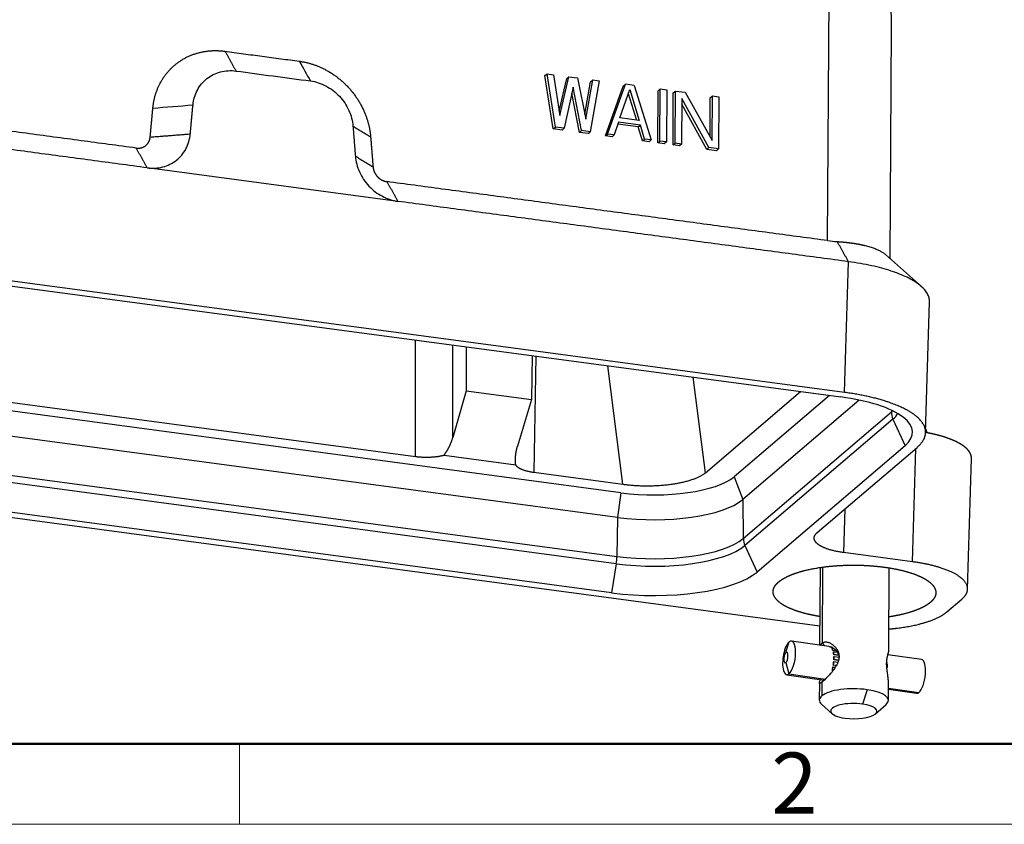
# Model space of a CAD drawing. Units: millimetres. Extents: x 1592 to 2186, y 588 to 1008.
# Drawn here: x 1672 to 1757, y 588 to 658 of the extents above; entities that cross this region are included whole.
import ezdxf

# ---------------------------------------------------------------- set-up
doc = ezdxf.new("R2010")
doc.units = ezdxf.units.MM
doc.header["$LTSCALE"] = 65.395
doc.layers.get('0').update_dxf_attribs({"linetype": 'CONTINUOUS', "lineweight": 30})
doc.layers.add('Dim', color=3, linetype='CONTINUOUS', lineweight=15)
doc.layers.add('图框', color=7, linetype='CONTINUOUS', lineweight=20)
doc.styles.add('Romans字体', font='romans.shx', dxfattribs={"width": 0.75})

# ---------------------------------------------------------------- blocks, each defined once
blk = doc.blocks.new('A4图框-NEW')
at = {"layer": '图框', "lineweight": 50}
blk.add_line((836.855, 484.035), (1126.929, 484.035), dxfattribs=at)
at = {"layer": '图框', "color": 6}
blk.add_line((882.948, 484.035), (882.948, 480.535), dxfattribs=at)
at = {"layer": '图框', "color": 1, "lineweight": 18}
blk.add_line((833.413, 480.535), (1130.412, 480.535), dxfattribs=at)
at = {"layer": '图框', "color": 6, "insert": (906.025, 483.648), "char_height": 2.652, "width": 2.55791, "attachment_point": 1, "style": 'Romans字体'}
blk.add_mtext('2', dxfattribs=at)

msp = doc.modelspace()

# ---------------------------------------------------------------- linework, layer by layer
at = {"color": 7, "linetype": 'Continuous'}
for p, q in [((1741.924, 639.032), (1742.159, 679.953)), ((1747.362, 637.457), (1747.477, 657.51)), ((1717.387, 653.359), (1717.567, 653.513)), ((1718.116, 648.732), (1717.387, 653.359)), ((1717.567, 653.513), (1718.134, 653.438)), ((1718.296, 648.886), (1717.567, 653.513)), ((1718.134, 653.438), (1718.68, 649.895)), ((1718.622, 650.271), (1719.275, 653.106)), ((1718.68, 649.895), (1719.456, 653.261)), ((1719.275, 653.106), (1719.456, 653.261)), ((1719.456, 653.261), (1720.211, 653.159)), ((1720.211, 653.159), (1720.947, 649.591)), ((1720.947, 649.591), (1721.533, 652.982)), ((1721.353, 652.828), (1721.533, 652.982)), ((1721.533, 652.982), (1722.1, 652.907)), ((1719.829, 652.343), (1719.052, 648.785)), ((1720.563, 648.582), (1719.829, 652.343)), ((1720.863, 649.997), (1721.353, 652.828)), ((1722.1, 652.907), (1721.318, 648.481)), ((1722.649, 648.125), (1724.186, 652.449)), ((1722.829, 648.279), (1724.367, 652.603)), ((1723.877, 649.681), (1724.742, 652.167)), ((1724.186, 652.449), (1724.367, 652.603)), ((1725.122, 652.502), (1724.367, 652.603)), ((1724.742, 652.167), (1725.577, 649.453)), ((1725.122, 652.502), (1726.607, 647.773)), ((1727.208, 652.044), (1727.389, 652.199)), ((1727.363, 647.672), (1727.389, 652.199)), ((1727.389, 652.199), (1727.955, 652.123)), ((1727.955, 652.123), (1727.929, 647.596)), ((1720.383, 648.428), (1719.717, 651.834)), ((1724.621, 651.82), (1725.339, 649.485)), ((1727.182, 647.518), (1727.208, 652.044)), ((1728.504, 647.341), (1728.53, 651.867)), ((1728.53, 651.867), (1728.711, 652.022)), ((1728.685, 647.495), (1728.711, 652.022)), ((1728.711, 652.022), (1729.561, 651.908)), ((1729.274, 651.368), (1729.251, 647.419)), ((1731.612, 647.103), (1729.274, 651.368)), ((1729.561, 651.908), (1731.899, 647.739)), ((1731.722, 648.056), (1731.741, 651.437)), ((1731.741, 651.437), (1731.922, 651.592)), ((1731.899, 647.739), (1731.922, 651.592)), ((1731.922, 651.592), (1732.488, 651.516)), ((1732.488, 651.516), (1732.462, 646.989)), ((1731.432, 646.949), (1729.271, 650.889)), ((1725.577, 649.453), (1723.877, 649.681)), ((1718.116, 648.732), (1718.296, 648.886)), ((1718.872, 648.63), (1718.116, 648.732)), ((1719.052, 648.785), (1718.296, 648.886)), ((1719.052, 648.785), (1718.872, 648.63)), ((1723.781, 649.308), (1723.396, 648.203)), ((1725.489, 648.901), (1723.721, 649.138)), ((1725.669, 649.055), (1723.781, 649.308)), ((1725.489, 648.901), (1725.669, 649.055)), ((1725.86, 647.695), (1725.489, 648.901)), ((1726.04, 647.849), (1725.669, 649.055)), ((1720.383, 648.428), (1720.563, 648.582)), ((1721.138, 648.327), (1720.383, 648.428)), ((1721.318, 648.481), (1720.563, 648.582)), ((1721.138, 648.327), (1721.318, 648.481)), ((1722.649, 648.125), (1722.829, 648.279)), ((1723.216, 648.049), (1722.649, 648.125)), ((1723.396, 648.203), (1722.829, 648.279)), ((1723.216, 648.049), (1723.396, 648.203)), ((1725.86, 647.695), (1726.04, 647.849)), ((1726.607, 647.773), (1726.04, 647.849)), ((1726.427, 647.619), (1725.86, 647.695)), ((1726.427, 647.619), (1726.607, 647.773)), ((1727.182, 647.518), (1727.363, 647.672)), ((1727.749, 647.442), (1727.182, 647.518)), ((1727.929, 647.596), (1727.363, 647.672)), ((1727.929, 647.596), (1727.749, 647.442)), ((1728.504, 647.341), (1728.685, 647.495)), ((1729.071, 647.265), (1728.504, 647.341)), ((1729.251, 647.419), (1728.685, 647.495)), ((1729.251, 647.419), (1729.071, 647.265)), ((1731.432, 646.949), (1731.612, 647.103)), ((1732.462, 646.989), (1731.612, 647.103)), ((1732.282, 646.835), (1732.462, 646.989)), ((1732.282, 646.835), (1731.432, 646.949)), ((1704.627, 642.441), (1682.87, 645.354)), ((1743.4, 625.85), (1623.859, 641.854)), ((1643.274, 638.82), (1743.06, 625.46)), ((1750.065, 635.044), (1746.961, 637.815)), ((1743.4, 625.85), (1743.736, 637.205)), ((1750.427, 622.338), (1750.764, 633.731)), ((1723.987, 617.139), (1627.717, 630.028)), ((1706.158, 620.293), (1706.163, 630.4)), ((1709.392, 621.946), (1709.396, 629.968)), ((1710.542, 629.814), (1710.553, 626.003)), ((1716.276, 629.046), (1716.221, 625.244)), ((1723.687, 615.007), (1624.147, 628.333)), ((1643.582, 628.671), (1706.158, 620.293)), ((1716.595, 629.003), (1716.416, 618.92)), ((1724.159, 617.883), (1722.849, 628.166)), ((1731.315, 618.885), (1730.259, 627.174)), ((1710.553, 626.003), (1709.392, 621.946)), ((1710.553, 626.003), (1716.221, 625.244)), ((1731.315, 618.885), (1739.559, 625.929)), ((1742.077, 625.592), (1733.818, 618.534)), ((1623.854, 624.977), (1723.639, 611.618)), ((1716.221, 625.244), (1715.008, 621.194)), ((1744.663, 625.187), (1734.553, 616.548)), ((1723.58, 610.975), (1623.795, 624.335)), ((1734.607, 613.174), (1747.457, 624.154)), ((1747.454, 624.309), (1747.457, 624.154)), ((1747.597, 623.54), (1734.748, 612.56)), ((1747.597, 623.54), (1748.645, 621.227)), ((1623.032, 621.424), (1741.237, 605.598)), ((1723.157, 608.454), (1623.372, 621.814)), ((1748.645, 621.227), (1735.795, 610.248)), ((1741.023, 613.682), (1749.687, 621.085)), ((1749.28, 611.15), (1749.571, 620.986)), ((1708.628, 620.408), (1714.848, 619.576)), ((1754.071, 608.775), (1754.408, 620.129)), ((1716.416, 618.92), (1724.159, 617.883)), ((1733.818, 618.534), (1734.553, 616.548)), ((1723.987, 617.139), (1723.687, 615.007)), ((1734.553, 616.548), (1734.607, 613.174)), ((1743.421, 615.732), (1743.31, 611.95)), ((1723.687, 615.007), (1723.639, 611.618)), ((1734.748, 612.56), (1735.795, 610.248)), ((1749.28, 611.15), (1743.31, 611.95)), ((1723.58, 610.975), (1723.157, 608.454)), ((1741.268, 610.649), (1741.229, 603.918)), ((1741.493, 610.683), (1741.455, 604.094)), ((1747.226, 603.376), (1747.268, 610.608)), ((1752.273, 606.796), (1753.566, 607.901)), ((1742.032, 603.803), (1738.787, 604.265)), ((1738.305, 603.293), (1738.587, 604.196)), ((1741.455, 604.094), (1741.658, 603.857)), ((1742.288, 603.668), (1742.3, 603.715)), ((1742.382, 603.655), (1742.288, 603.668)), ((1742.355, 603.708), (1742.3, 603.715)), ((1742.332, 603.595), (1742.347, 603.635)), ((1742.347, 603.635), (1742.477, 603.617)), ((1742.398, 603.42), (1742.413, 603.46)), ((1742.684, 603.379), (1742.398, 603.42)), ((1742.668, 603.424), (1742.413, 603.46)), ((1742.425, 603.306), (1742.443, 603.335)), ((1742.443, 603.335), (1742.765, 603.289)), ((1742.459, 603.065), (1742.477, 603.094)), ((1742.888, 603.004), (1742.459, 603.065)), ((1742.466, 602.638), (1742.485, 602.653)), ((1742.864, 602.581), (1742.466, 602.638)), ((1742.468, 602.921), (1742.487, 602.936)), ((1742.883, 603.036), (1742.477, 603.094)), ((1742.867, 602.599), (1742.485, 602.653)), ((1742.487, 602.936), (1742.92, 602.875)), ((1750.065, 602.659), (1747.153, 603.074)), ((1738.3, 602.397), (1738.571, 601.414)), ((1742.321, 601.739), (1742.336, 601.724)), ((1742.404, 601.714), (1742.336, 601.724)), ((1742.39, 602.022), (1742.405, 602.007)), ((1742.39, 602.022), (1742.596, 601.993)), ((1742.405, 602.007), (1742.588, 601.98)), ((1742.419, 602.181), (1742.437, 602.181)), ((1742.687, 602.143), (1742.419, 602.181)), ((1742.689, 602.145), (1742.437, 602.181)), ((1742.455, 602.479), (1742.474, 602.479)), ((1742.474, 602.479), (1742.813, 602.43)), ((1747.049, 602.287), (1747.109, 602.278)), ((1747.099, 602.436), (1747.056, 602.442)), ((1747.107, 601.995), (1747.063, 602.002)), ((1747.081, 602.407), (1747.099, 602.436)), ((1747.088, 601.98), (1747.107, 601.995)), ((1738.371, 601.345), (1741.61, 600.884)), ((1738.571, 601.414), (1741.737, 600.963)), ((1742.276, 601.595), (1742.287, 601.566)), ((1741.21, 600.628), (1741.201, 599.143)), ((1741.435, 600.7), (1741.428, 599.521)), ((1745.346, 600.043), (1744.959, 598.794)), ((1747.201, 599.109), (1747.21, 600.594)), ((1747.207, 600.086), (1749.649, 599.739)), ((1747.208, 600.184), (1749.849, 599.808)), ((1741.392, 598.79), (1742.323, 597.959)), ((1746.066, 597.937), (1747.006, 598.758))]:
    msp.add_line(p, q, dxfattribs=at)
for centre, major_axis, ratio, start_param, end_param in [((1739.533, 622.447), (-9.77, 0.056), 0.33268, 2.774226, 4.345023), ((1739.549, 625.212), (8.479, -0.049), 0.33268, 5.915819, 5.95423), ((1748.855, 623.998), (-0.974, 1.14), 0.880117, 0.816584, 1.252916), ((1739.546, 624.618), (-8.634, 0.05), 0.33268, 2.774226, 2.948143), ((1744.335, 622.371), (-6.2, 0.036), 0.33268, 3.153968, 3.320964), ((1726.73, 619.483), (-7.6, 0.044), 0.33268, 1.20343, 2.774226), ((1726.719, 617.597), (-8.4, 0.048), 0.33268, 1.20343, 2.774226), ((1726.7, 614.233), (8.479, -0.049), 0.33268, 4.345023, 5.915819), ((1736.006, 613.018), (-0.974, 1.14), 0.880117, 0.816584, 1.252916), ((1726.696, 613.638), (-8.634, 0.05), 0.33268, 1.20343, 2.774226), ((1723.098, 611.187), (0.199, 1.487), 0.338701, 4.615233, 5.051565), ((1726.684, 611.468), (-9.77, 0.056), 0.33268, 1.20343, 2.774226), ((1738.579, 602.805), (0.208, 1.46), 0.358099, 3.505908, 6.6475), ((1738.579, 602.805), (0.208, 1.46), 0.358099, 0.364315, 3.505908), ((1741.907, 602.331), (-0.208, -1.46), 0.358099, 2.775718, 2.940681), ((1741.907, 602.331), (-0.215, -1.51), 0.358099, 2.779069, 2.868923), ((1741.907, 602.331), (-0.208, -1.46), 0.358099, 2.461559, 2.665301), ((1741.907, 602.331), (-0.215, -1.51), 0.358099, 2.46491, 2.66195), ((1738.302, 602.845), (0.067, 0.47), 0.358099, 0.364315, 3.505908), ((1738.302, 602.845), (0.067, 0.47), 0.358099, 3.505908, 6.6475), ((1741.907, 602.331), (-0.208, -1.46), 0.358099, 2.1474, 2.351142), ((1741.907, 602.331), (-0.215, -1.51), 0.358099, 2.150751, 2.347791), ((1741.907, 602.331), (-0.208, -1.46), 0.358099, 1.83324, 2.036983), ((1741.907, 602.331), (-0.215, -1.51), 0.358099, 1.836592, 2.033631), ((1749.857, 601.199), (-0.208, -1.46), 0.358099, 0.364315, 3.141581), ((1741.907, 602.331), (-0.208, -1.46), 0.358099, 1.204922, 1.408664), ((1741.907, 602.331), (-0.215, -1.51), 0.358099, 1.208273, 1.405313), ((1741.907, 602.331), (-0.208, -1.46), 0.358099, 1.519081, 1.722823), ((1741.907, 602.331), (-0.215, -1.51), 0.358099, 1.522432, 1.719472), ((1746.529, 601.673), (-0.215, -1.51), 0.358099, 1.836592, 2.033631), ((1744.201, 599.126), (-3, 0.017), 0.33268, 4.322886, 5.893683), ((1744.201, 599.126), (-3, 0.017), 0.33268, 2.781076, 4.322886), ((1744.201, 599.126), (-3, 0.017), 0.33268, 5.893683, 6.643738), ((1749.857, 601.199), (-0.208, -1.46), 0.358099, 6.283174, 6.6475), ((1744.196, 598.183), (-2, 0.012), 0.33268, 4.322886, 7.464479), ((1744.196, 598.183), (-2, 0.012), 0.33268, 1.181294, 4.322886)]:
    msp.add_ellipse(centre, major_axis=major_axis, ratio=ratio, start_param=start_param, end_param=end_param, dxfattribs=at)
for points, degree, knots in [([(1747.477, 657.51), (1747.478, 657.579), (1747.478, 657.836), (1747.469, 658.303), (1747.443, 658.928), (1747.412, 659.426), (1747.391, 659.715), (1747.386, 659.778)], 3, [0, 0, 0, 0, 0.09379, 0.34906, 0.623789, 0.918501, 1, 1, 1, 1]), ([(1683.359, 650.539), (1683.464, 651.663), (1683.956, 652.629), (1684.484, 653.667), (1686.285, 655.088), (1687.426, 655.366), (1688.486, 655.624), (1689.616, 655.473)], 2, [0, 0, 0, 0.25, 0.25, 0.5, 0.75, 0.75, 1, 1, 1]), ([(1686.84, 650.814), (1686.862, 651.043), (1686.904, 651.268), (1687.031, 651.7), (1687.115, 651.908), (1687.322, 652.299), (1687.444, 652.482), (1687.723, 652.818), (1687.879, 652.971), (1688.221, 653.241), (1688.406, 653.357), (1688.799, 653.551), (1689.007, 653.628), (1689.438, 653.74), (1689.661, 653.774), (1690.115, 653.799), (1690.345, 653.79), (1690.576, 653.759)], 3, [0, 0, 0, 0, 0.125, 0.125, 0.25, 0.25, 0.375, 0.375, 0.5, 0.5, 0.625, 0.625, 0.75, 0.75, 0.875, 0.875, 1, 1, 1, 1]), ([(1696.069, 654.609), (1697.199, 654.458), (1698.254, 653.916), (1699.389, 653.334), (1700.281, 652.384), (1701.171, 651.435), (1701.688, 650.255), (1702.168, 649.16), (1702.26, 648.008)], 2, [0, 0, 0, 0.25, 0.25, 0.5, 0.5, 0.75, 0.75, 1, 1, 1]), ([(1697.029, 652.895), (1697.26, 652.865), (1697.49, 652.812), (1697.943, 652.665), (1698.165, 652.571), (1698.594, 652.345), (1698.801, 652.212), (1699.191, 651.914), (1699.374, 651.747), (1699.713, 651.387), (1699.867, 651.192), (1700.142, 650.782), (1700.262, 650.567), (1700.463, 650.121), (1700.545, 649.891), (1700.666, 649.426), (1700.707, 649.19), (1700.725, 648.955)], 3, [0, 0, 0, 0, 0.125, 0.125, 0.25, 0.25, 0.375, 0.375, 0.5, 0.5, 0.625, 0.625, 0.75, 0.75, 0.875, 0.875, 1, 1, 1, 1]), ([(1681.91, 647.067), (1682.129, 647.038), (1682.335, 647.088), (1682.555, 647.141), (1682.905, 647.417), (1683.008, 647.619), (1683.103, 647.805), (1683.124, 648.024)], 2, [0, 0, 0, 0.25, 0.25, 0.5, 0.75, 0.75, 1, 1, 1]), ([(1682.869, 645.354), (1683.1, 645.323), (1683.331, 645.313), (1683.785, 645.339), (1684.008, 645.373), (1684.438, 645.485), (1684.646, 645.562), (1685.039, 645.756), (1685.224, 645.872), (1685.566, 646.142), (1685.723, 646.295), (1686.002, 646.631), (1686.124, 646.814), (1686.331, 647.205), (1686.415, 647.413), (1686.541, 647.845), (1686.584, 648.07), (1686.606, 648.299)], 3, [0, 0, 0, 0, 0.125, 0.125, 0.25, 0.25, 0.375, 0.375, 0.5, 0.5, 0.625, 0.625, 0.75, 0.75, 0.875, 0.875, 1, 1, 1, 1]), ([(1700.931, 646.382), (1700.949, 646.147), (1700.99, 645.911), (1701.111, 645.445), (1701.193, 645.215), (1701.394, 644.77), (1701.514, 644.554), (1701.789, 644.144), (1701.943, 643.949), (1702.282, 643.589), (1702.465, 643.423), (1702.856, 643.124), (1703.062, 642.991), (1703.491, 642.765), (1703.713, 642.671), (1704.166, 642.524), (1704.396, 642.471), (1704.627, 642.441)], 3, [0, 0, 0, 0, 0.125, 0.125, 0.25, 0.25, 0.375, 0.375, 0.5, 0.5, 0.625, 0.625, 0.75, 0.75, 0.875, 0.875, 1, 1, 1, 1]), ([(1702.466, 645.435), (1702.484, 645.212), (1702.577, 644.999), (1702.677, 644.771), (1702.85, 644.586), (1703.022, 644.402), (1703.243, 644.289), (1703.447, 644.184), (1703.667, 644.154)], 2, [0, 0, 0, 0.25, 0.25, 0.5, 0.5, 0.75, 0.75, 1, 1, 1]), ([(1742.758, 638.95), (1742.772, 638.949), (1742.8, 638.947), (1742.842, 638.944), (1742.884, 638.941), (1742.925, 638.938), (1742.966, 638.935), (1743.007, 638.932), (1743.047, 638.929), (1743.087, 638.926), (1743.127, 638.923), (1743.167, 638.919), (1743.206, 638.916), (1743.245, 638.913), (1743.284, 638.909), (1743.323, 638.905), (1743.361, 638.902), (1743.399, 638.898), (1743.437, 638.894), (1743.474, 638.891), (1743.511, 638.887), (1743.548, 638.883), (1743.585, 638.879), (1743.621, 638.875), (1743.658, 638.871), (1743.693, 638.866), (1743.729, 638.862), (1743.764, 638.858), (1743.799, 638.854), (1743.834, 638.849), (1743.869, 638.845), (1743.903, 638.84), (1743.937, 638.836), (1743.971, 638.831), (1744.004, 638.827), (1744.038, 638.822), (1744.07, 638.818), (1744.103, 638.813), (1744.136, 638.808), (1744.168, 638.803), (1744.2, 638.799), (1744.231, 638.794), (1744.263, 638.789), (1744.294, 638.784), (1744.325, 638.779), (1744.356, 638.774), (1744.386, 638.769), (1744.416, 638.764), (1744.446, 638.759), (1744.476, 638.753), (1744.505, 638.748), (1744.534, 638.743), (1744.563, 638.738), (1744.592, 638.733), (1744.62, 638.727), (1744.649, 638.722), (1744.677, 638.717), (1744.704, 638.711), (1744.732, 638.706), (1744.759, 638.7), (1744.786, 638.695), (1744.813, 638.69), (1744.839, 638.684), (1744.866, 638.679), (1744.892, 638.673), (1744.917, 638.667), (1744.943, 638.662), (1744.968, 638.656), (1744.994, 638.651), (1745.018, 638.645), (1745.043, 638.639), (1745.068, 638.634), (1745.092, 638.628), (1745.116, 638.622), (1745.14, 638.617), (1745.163, 638.611), (1745.323, 638.572), (1745.601, 638.495), (1745.965, 638.372), (1746.282, 638.241), (1746.553, 638.104), (1746.783, 637.961), (1746.91, 637.861), (1746.968, 637.809)], 3, [0, 0, 0, 0, 0.007083, 0.01414, 0.021172, 0.028178, 0.035159, 0.042115, 0.049045, 0.055949, 0.062828, 0.069682, 0.07651, 0.083312, 0.090089, 0.096841, 0.103567, 0.110268, 0.116943, 0.123593, 0.130217, 0.136816, 0.143389, 0.149937, 0.156459, 0.162956, 0.169427, 0.175873, 0.182293, 0.188688, 0.195058, 0.201402, 0.20772, 0.214013, 0.220281, 0.226523, 0.232739, 0.23893, 0.245096, 0.251236, 0.257351, 0.26344, 0.269504, 0.275542, 0.281555, 0.287542, 0.293504, 0.29944, 0.305351, 0.311237, 0.317097, 0.322931, 0.32874, 0.334524, 0.340282, 0.346014, 0.351722, 0.357403, 0.363059, 0.36869, 0.374296, 0.379875, 0.38543, 0.390959, 0.396462, 0.40194, 0.407392, 0.412819, 0.418221, 0.423597, 0.428948, 0.434273, 0.439573, 0.444847, 0.450096, 0.455319, 0.460517, 0.556632, 0.650108, 0.740947, 0.829153, 0.91473, 1, 1, 1, 1]), ([(1750.764, 633.721), (1750.765, 633.774), (1750.763, 633.828), (1750.746, 634.001), (1750.716, 634.12), (1750.623, 634.355), (1750.559, 634.47), (1750.401, 634.698), (1750.306, 634.81), (1750.088, 635.029), (1749.963, 635.136), (1749.688, 635.345), (1749.535, 635.447), (1749.199, 635.65), (1749.015, 635.749), (1748.617, 635.942), (1748.403, 636.037), (1747.945, 636.22), (1747.702, 636.308), (1747.186, 636.478), (1746.915, 636.559), (1746.344, 636.714), (1746.046, 636.787), (1745.425, 636.924), (1745.102, 636.987), (1744.435, 637.104), (1744.09, 637.157), (1743.736, 637.205)], 3, [0, 0, 0, 0, 0.035835, 0.035835, 0.116182, 0.116182, 0.196529, 0.196529, 0.276876, 0.276876, 0.357223, 0.357223, 0.43757, 0.43757, 0.517917, 0.517917, 0.598265, 0.598265, 0.678612, 0.678612, 0.758959, 0.758959, 0.839306, 0.839306, 0.919653, 0.919653, 1, 1, 1, 1]), ([(1749.687, 621.085), (1750.539, 621.813), (1750.412, 622.602), (1750.304, 623.268), (1748.676, 624.502), (1747.268, 624.985), (1745.603, 625.555), (1743.4, 625.85)], 2, [0, 0, 0, 0.25, 0.25, 0.5, 0.75, 0.75, 1, 1, 1]), ([(1754.408, 620.129), (1754.408, 620.13), (1754.408, 620.135), (1754.408, 620.145), (1754.408, 620.158), (1754.408, 620.172), (1754.407, 620.185), (1754.407, 620.199), (1754.406, 620.212), (1754.405, 620.226), (1754.404, 620.239), (1754.402, 620.252), (1754.4, 620.266), (1754.398, 620.279), (1754.396, 620.293), (1754.394, 620.306), (1754.391, 620.319), (1754.389, 620.333), (1754.386, 620.346), (1754.382, 620.359), (1754.379, 620.373), (1754.375, 620.386), (1754.372, 620.399), (1754.368, 620.412), (1754.363, 620.426), (1754.359, 620.439), (1754.354, 620.452), (1754.349, 620.465), (1754.344, 620.478), (1754.339, 620.491), (1754.334, 620.505), (1754.328, 620.518), (1754.322, 620.531), (1754.316, 620.544), (1754.31, 620.557), (1754.303, 620.57), (1754.296, 620.583), (1754.29, 620.596), (1754.282, 620.609), (1754.275, 620.622), (1754.268, 620.635), (1754.26, 620.648), (1754.252, 620.661), (1754.244, 620.673), (1754.236, 620.686), (1754.227, 620.699), (1754.219, 620.712), (1754.21, 620.725), (1754.201, 620.737), (1754.191, 620.75), (1754.182, 620.763), (1754.172, 620.775), (1754.163, 620.788), (1754.153, 620.801), (1754.142, 620.813), (1754.132, 620.826), (1754.121, 620.838), (1754.111, 620.851), (1754.1, 620.863), (1754.089, 620.876), (1754.077, 620.888), (1754.066, 620.901), (1754.054, 620.913), (1754.042, 620.925), (1754.03, 620.938), (1754.018, 620.95), (1754.006, 620.962), (1753.993, 620.974), (1753.98, 620.987), (1753.967, 620.999), (1753.954, 621.011), (1753.941, 621.023), (1753.927, 621.035), (1753.914, 621.047), (1753.9, 621.059), (1753.886, 621.071), (1753.872, 621.083), (1753.858, 621.095), (1753.843, 621.107), (1753.828, 621.119), (1753.814, 621.13), (1753.799, 621.142), (1753.783, 621.154), (1753.763, 621.169), (1753.738, 621.188), (1753.707, 621.211), (1753.675, 621.234), (1753.642, 621.256), (1753.609, 621.278), (1753.575, 621.301), (1753.541, 621.323), (1753.505, 621.345), (1753.469, 621.367), (1753.432, 621.389), (1753.395, 621.411), (1753.356, 621.433), (1753.317, 621.455), (1753.278, 621.477), (1753.237, 621.498), (1753.196, 621.52), (1753.154, 621.541), (1753.112, 621.562), (1753.069, 621.584), (1753.025, 621.605), (1752.98, 621.626), (1752.935, 621.646), (1752.889, 621.667), (1752.842, 621.688), (1752.795, 621.708), (1752.747, 621.728), (1752.698, 621.748), (1752.648, 621.768), (1752.598, 621.788), (1752.547, 621.808), (1752.496, 621.828), (1752.443, 621.847), (1752.39, 621.867), (1752.337, 621.886), (1752.283, 621.905), (1752.228, 621.924), (1752.172, 621.942), (1752.116, 621.961), (1752.059, 621.979), (1752.002, 621.997), (1751.943, 622.015), (1751.885, 622.033), (1751.825, 622.051), (1751.765, 622.068), (1751.704, 622.086), (1751.643, 622.103), (1751.581, 622.12), (1751.518, 622.136), (1751.455, 622.153), (1751.391, 622.169), (1751.327, 622.185), (1751.262, 622.201), (1751.196, 622.217), (1751.13, 622.233), (1751.063, 622.248), (1750.996, 622.263), (1750.928, 622.278), (1750.86, 622.292), (1750.791, 622.307), (1750.721, 622.321), (1750.651, 622.335), (1750.58, 622.349), (1750.509, 622.362), (1750.46, 622.371), (1750.435, 622.376), (1750.434, 622.376)], 3, [0, 0, 0, 0, 0.000742, 0.005699, 0.010653, 0.015603, 0.020549, 0.025491, 0.03043, 0.035365, 0.040296, 0.045224, 0.050148, 0.055068, 0.059985, 0.064898, 0.069807, 0.074712, 0.079614, 0.084512, 0.089406, 0.094297, 0.099184, 0.104067, 0.108947, 0.113823, 0.118695, 0.123563, 0.128428, 0.133289, 0.138146, 0.143, 0.14785, 0.152696, 0.157538, 0.162377, 0.167212, 0.172044, 0.176871, 0.181695, 0.186516, 0.191332, 0.196145, 0.200955, 0.20576, 0.210562, 0.21536, 0.220154, 0.224945, 0.229732, 0.234515, 0.239295, 0.244071, 0.248843, 0.253612, 0.258376, 0.263138, 0.267895, 0.272649, 0.277399, 0.282145, 0.286888, 0.291627, 0.296362, 0.301093, 0.305821, 0.310545, 0.315266, 0.319982, 0.324695, 0.329405, 0.33411, 0.338812, 0.343511, 0.348205, 0.352896, 0.357583, 0.362267, 0.366946, 0.371622, 0.376295, 0.380963, 0.385628, 0.39029, 0.399367, 0.408458, 0.417563, 0.426682, 0.435815, 0.444962, 0.454123, 0.463298, 0.472487, 0.481691, 0.490908, 0.500139, 0.509384, 0.518644, 0.527917, 0.537204, 0.546506, 0.555821, 0.56515, 0.574494, 0.583851, 0.593223, 0.602608, 0.612008, 0.621422, 0.630849, 0.640291, 0.649747, 0.659216, 0.6687, 0.678198, 0.68771, 0.697236, 0.706776, 0.71633, 0.725898, 0.73548, 0.745076, 0.754686, 0.76431, 0.773948, 0.7836, 0.793267, 0.802947, 0.812641, 0.82235, 0.832072, 0.841809, 0.851559, 0.861324, 0.871102, 0.880895, 0.890702, 0.900523, 0.910357, 0.920206, 0.930069, 0.939946, 0.949837, 0.959742, 0.969661, 0.979594, 0.989542, 0.999503, 1, 1, 1, 1]), ([(1743.31, 611.95), (1742.496, 612.059), (1741.903, 612.264), (1741.386, 612.443), (1740.805, 612.884), (1740.76, 613.131), (1740.708, 613.413), (1741.023, 613.682)], 2, [0, 0, 0, 0.25, 0.25, 0.5, 0.75, 0.75, 1, 1, 1]), ([(1753.566, 607.901), (1754.157, 608.406), (1754.061, 608.936), (1753.977, 609.398), (1752.888, 610.223), (1751.917, 610.56), (1750.807, 610.946), (1749.28, 611.15)], 2, [0, 0, 0, 0.25, 0.25, 0.5, 0.75, 0.75, 1, 1, 1]), ([(1737.666, 609.391), (1737.9, 609.591), (1738.24, 609.773), (1738.6, 609.965), (1739.068, 610.131), (1739.553, 610.303), (1740.136, 610.439), (1740.729, 610.578), (1742.068, 610.768), (1742.784, 610.815), (1743.484, 610.861), (1744.201, 610.859), (1744.887, 610.858), (1745.564, 610.812), (1746.2, 610.769), (1746.806, 610.688)], 2, [0, 0, 0, 0.125, 0.125, 0.25, 0.25, 0.375, 0.375, 0.5, 0.625, 0.625, 0.75, 0.75, 0.875, 0.875, 1, 1, 1]), ([(1746.806, 610.688), (1747.409, 610.607), (1747.962, 610.491), (1748.546, 610.368), (1749.052, 610.21), (1749.577, 610.046), (1749.996, 609.85), (1750.422, 609.65), (1751.013, 609.202), (1751.166, 608.963), (1751.315, 608.729), (1751.321, 608.491), (1751.326, 608.262), (1751.199, 608.038), (1751.079, 607.827), (1750.844, 607.626)], 2, [0, 0, 0, 0.125, 0.125, 0.25, 0.25, 0.375, 0.375, 0.5, 0.625, 0.625, 0.75, 0.75, 0.875, 0.875, 1, 1, 1]), ([(1741.23, 606.4), (1740.88, 606.457), (1740.549, 606.526), (1739.964, 606.649), (1739.459, 606.807), (1738.934, 606.971), (1738.515, 607.167), (1738.089, 607.367), (1737.498, 607.815), (1737.345, 608.055), (1737.196, 608.288), (1737.19, 608.527), (1737.185, 608.755), (1737.312, 608.98), (1737.432, 609.191), (1737.666, 609.391)], 2, [0, 0, 0, 0.078872, 0.078872, 0.210461, 0.210461, 0.342051, 0.342051, 0.473641, 0.605231, 0.605231, 0.73682, 0.73682, 0.86841, 0.86841, 1, 1, 1]), ([(1747.241, 605.315), (1747.79, 605.361), (1749.542, 605.61), (1750.54, 605.927), (1751.682, 606.291), (1752.273, 606.796)], 2, [0, 0, 0, 0.174385, 0.587193, 0.587193, 1, 1, 1]), ([(1750.844, 607.626), (1750.61, 607.427), (1750.27, 607.245), (1749.91, 607.052), (1749.443, 606.886), (1748.958, 606.714), (1748.375, 606.578), (1747.843, 606.453), (1747.249, 606.364)], 2, [0, 0, 0, 0.256616, 0.256616, 0.513232, 0.513232, 0.769848, 0.769848, 1, 1, 1]), ([(1741.314, 603.909), (1741.316, 603.914), (1741.322, 603.925), (1741.331, 603.943), (1741.343, 603.963), (1741.354, 603.983), (1741.367, 604.001), (1741.38, 604.019), (1741.394, 604.035), (1741.408, 604.051), (1741.423, 604.067), (1741.438, 604.081), (1741.449, 604.09), (1741.455, 604.094)], 3, [0, 0, 0, 0, 0.057644, 0.152009, 0.246255, 0.340414, 0.434522, 0.528613, 0.62272, 0.716878, 0.811122, 0.905484, 1, 1, 1, 1]), ([(1741.455, 604.094), (1741.458, 604.097), (1741.463, 604.101), (1741.472, 604.107), (1741.481, 604.114), (1741.49, 604.12), (1741.499, 604.125), (1741.508, 604.131), (1741.517, 604.136), (1741.527, 604.141), (1741.536, 604.146), (1741.546, 604.15), (1741.556, 604.155), (1741.566, 604.159), (1741.576, 604.163), (1741.586, 604.166), (1741.597, 604.169), (1741.607, 604.173), (1741.618, 604.176), (1741.629, 604.178), (1741.639, 604.181), (1741.65, 604.183), (1741.662, 604.185), (1741.673, 604.186), (1741.684, 604.188), (1741.696, 604.189), (1741.707, 604.19), (1741.719, 604.191), (1741.731, 604.191), (1741.743, 604.192), (1741.755, 604.192), (1741.767, 604.192), (1741.779, 604.191), (1741.792, 604.191), (1741.804, 604.19), (1741.817, 604.188), (1741.862, 604.184), (1741.941, 604.169), (1742.056, 604.13), (1742.174, 604.075), (1742.294, 604.002), (1742.413, 603.914), (1742.526, 603.811), (1742.629, 603.696), (1742.697, 603.601), (1742.736, 603.537), (1742.754, 603.508), (1742.77, 603.478), (1742.786, 603.448), (1742.8, 603.418), (1742.814, 603.388), (1742.827, 603.357), (1742.839, 603.326), (1742.851, 603.295), (1742.861, 603.264), (1742.87, 603.233), (1742.879, 603.201), (1742.887, 603.169), (1742.893, 603.137), (1742.899, 603.105), (1742.904, 603.073), (1742.908, 603.04), (1742.911, 603.007), (1742.913, 602.974), (1742.914, 602.941), (1742.914, 602.919), (1742.914, 602.908)], 3, [0, 0, 0, 0, 0.007125, 0.014244, 0.021357, 0.028465, 0.035568, 0.042667, 0.049763, 0.056856, 0.063947, 0.071037, 0.078127, 0.085217, 0.092307, 0.099399, 0.106493, 0.113591, 0.120691, 0.127796, 0.134906, 0.142022, 0.149143, 0.156272, 0.163408, 0.170553, 0.177706, 0.18487, 0.192043, 0.199227, 0.206423, 0.213632, 0.220853, 0.228087, 0.235336, 0.2426, 0.249879, 0.31207, 0.374142, 0.436485, 0.499483, 0.564717, 0.627726, 0.688994, 0.749043, 0.762073, 0.774946, 0.787669, 0.800248, 0.812691, 0.825006, 0.8372, 0.84928, 0.861256, 0.873135, 0.884926, 0.896638, 0.90828, 0.91986, 0.931389, 0.942875, 0.954328, 0.965757, 0.977172, 0.988584, 1, 1, 1, 1]), ([(1742.025, 603.804), (1742.027, 603.804), (1742.033, 603.803), (1742.044, 603.801), (1742.056, 603.799), (1742.068, 603.797), (1742.08, 603.794), (1742.093, 603.791), (1742.106, 603.787), (1742.119, 603.783), (1742.132, 603.779), (1742.145, 603.775), (1742.159, 603.77), (1742.173, 603.765), (1742.187, 603.759), (1742.201, 603.753), (1742.21, 603.749), (1742.215, 603.747)], 3, [0, 0, 0, 0, 0.03881, 0.102941, 0.167703, 0.233112, 0.299184, 0.365936, 0.433387, 0.501555, 0.570458, 0.640116, 0.710549, 0.781776, 0.853788, 0.926544, 1, 1, 1, 1]), ([(1742.477, 603.617), (1742.512, 603.588), (1742.545, 603.557), (1742.609, 603.492), (1742.64, 603.459), (1742.668, 603.424)], 3, [0, 0, 0, 0, 0.5, 0.5, 1, 1, 1, 1]), ([(1747.048, 602.319), (1747.048, 602.324), (1747.048, 602.335), (1747.048, 602.351), (1747.048, 602.368), (1747.049, 602.384), (1747.049, 602.4), (1747.05, 602.416), (1747.05, 602.431), (1747.051, 602.447), (1747.052, 602.463), (1747.053, 602.479), (1747.054, 602.494), (1747.055, 602.51), (1747.056, 602.525), (1747.057, 602.54), (1747.059, 602.556), (1747.06, 602.571), (1747.061, 602.586), (1747.063, 602.601), (1747.064, 602.616), (1747.066, 602.631), (1747.068, 602.646), (1747.072, 602.681), (1747.08, 602.736), (1747.092, 602.807), (1747.105, 602.875), (1747.12, 602.945), (1747.137, 603.015), (1747.155, 603.084), (1747.172, 603.147), (1747.188, 603.205), (1747.202, 603.256), (1747.216, 603.308), (1747.224, 603.35), (1747.226, 603.372), (1747.226, 603.38)], 3, [0, 0, 0, 0, 0.009222, 0.018452, 0.027692, 0.036944, 0.04621, 0.055492, 0.064792, 0.074113, 0.083455, 0.092821, 0.102213, 0.111633, 0.121083, 0.130564, 0.140078, 0.149628, 0.159214, 0.16884, 0.178506, 0.188214, 0.197966, 0.207764, 0.258247, 0.309444, 0.361564, 0.414803, 0.480937, 0.547841, 0.615782, 0.685017, 0.755787, 0.828316, 0.932584, 1, 1, 1, 1]), ([(1742.914, 602.908), (1742.914, 602.902), (1742.914, 602.891), (1742.914, 602.875), (1742.913, 602.859), (1742.912, 602.842), (1742.911, 602.826), (1742.91, 602.809), (1742.908, 602.792), (1742.907, 602.776), (1742.905, 602.759), (1742.902, 602.742), (1742.9, 602.726), (1742.897, 602.709), (1742.894, 602.692), (1742.891, 602.675), (1742.888, 602.658), (1742.884, 602.641), (1742.88, 602.624), (1742.876, 602.606), (1742.872, 602.589), (1742.867, 602.572), (1742.862, 602.555), (1742.85, 602.513), (1742.829, 602.448), (1742.795, 602.359), (1742.755, 602.27), (1742.708, 602.174), (1742.651, 602.072), (1742.585, 601.964), (1742.515, 601.859), (1742.44, 601.754), (1742.361, 601.651), (1742.266, 601.534), (1742.159, 601.408), (1742.039, 601.276), (1741.923, 601.153), (1741.839, 601.068), (1741.786, 601.016), (1741.762, 600.993), (1741.738, 600.97), (1741.714, 600.947), (1741.691, 600.925), (1741.669, 600.904), (1741.647, 600.883), (1741.625, 600.864), (1741.604, 600.844), (1741.583, 600.826), (1741.563, 600.808), (1741.543, 600.79), (1741.524, 600.773), (1741.505, 600.757), (1741.487, 600.742), (1741.469, 600.727), (1741.452, 600.713), (1741.441, 600.704), (1741.435, 600.7)], 3, [0, 0, 0, 0, 0.005567, 0.01114, 0.01672, 0.022307, 0.027903, 0.03351, 0.039129, 0.04476, 0.050405, 0.056065, 0.061741, 0.067436, 0.073148, 0.078881, 0.084634, 0.09041, 0.096209, 0.102032, 0.10788, 0.113755, 0.119657, 0.125588, 0.156065, 0.187004, 0.21853, 0.250761, 0.290736, 0.331177, 0.372246, 0.414097, 0.456877, 0.500722, 0.563736, 0.626112, 0.688236, 0.750498, 0.764618, 0.778681, 0.792693, 0.806658, 0.820581, 0.834468, 0.848321, 0.862148, 0.875952, 0.889738, 0.903512, 0.917278, 0.931042, 0.944809, 0.958583, 0.97237, 0.986174, 1, 1, 1, 1]), ([(1742.765, 603.289), (1742.79, 603.248), (1742.813, 603.207), (1742.852, 603.122), (1742.869, 603.079), (1742.883, 603.036)], 3, [0, 0, 0, 0, 0.5, 0.5, 1, 1, 1, 1]), ([(1747.21, 600.591), (1747.21, 600.623), (1747.209, 600.707), (1747.2, 600.85), (1747.183, 601.02), (1747.161, 601.195), (1747.136, 601.373), (1747.115, 601.526), (1747.098, 601.651), (1747.086, 601.747), (1747.075, 601.843), (1747.067, 601.918), (1747.063, 601.971), (1747.06, 602.005), (1747.057, 602.038), (1747.055, 602.07), (1747.053, 602.102), (1747.052, 602.134), (1747.05, 602.166), (1747.049, 602.197), (1747.048, 602.228), (1747.048, 602.259), (1747.048, 602.289), (1747.048, 602.309), (1747.048, 602.319)], 3, [0, 0, 0, 0, 0.067772, 0.171974, 0.279919, 0.384176, 0.485542, 0.584885, 0.638101, 0.690252, 0.741536, 0.79216, 0.810167, 0.828011, 0.845703, 0.863255, 0.880677, 0.897981, 0.915178, 0.932282, 0.949303, 0.966255, 0.98315, 1, 1, 1, 1]), ([(1741.435, 600.7), (1741.432, 600.697), (1741.427, 600.693), (1741.419, 600.686), (1741.411, 600.68), (1741.403, 600.674), (1741.395, 600.668), (1741.387, 600.662), (1741.38, 600.657), (1741.373, 600.652), (1741.366, 600.646), (1741.359, 600.642), (1741.352, 600.637), (1741.345, 600.632), (1741.339, 600.628), (1741.333, 600.624), (1741.327, 600.62), (1741.321, 600.616), (1741.315, 600.612), (1741.309, 600.609), (1741.304, 600.606), (1741.298, 600.603), (1741.293, 600.6), (1741.288, 600.597), (1741.283, 600.595), (1741.279, 600.593), (1741.274, 600.591), (1741.27, 600.589), (1741.266, 600.587), (1741.261, 600.586), (1741.258, 600.585), (1741.254, 600.584), (1741.25, 600.583), (1741.247, 600.582), (1741.244, 600.582), (1741.24, 600.582), (1741.23, 600.582), (1741.217, 600.587), (1741.209, 600.61), (1741.211, 600.649), (1741.222, 600.702), (1741.24, 600.771), (1741.261, 600.846), (1741.276, 600.9), (1741.282, 600.923)], 3, [0, 0, 0, 0, 0.010637, 0.021263, 0.031881, 0.042491, 0.053094, 0.063691, 0.074284, 0.084872, 0.095458, 0.106042, 0.116625, 0.127208, 0.137793, 0.14838, 0.15897, 0.169565, 0.180164, 0.190771, 0.201384, 0.212006, 0.222637, 0.233279, 0.243932, 0.254598, 0.265277, 0.27597, 0.286679, 0.297403, 0.308146, 0.318906, 0.329686, 0.340486, 0.351308, 0.362151, 0.373018, 0.465859, 0.55852, 0.651583, 0.745621, 0.843003, 0.937062, 1, 1, 1, 1])]:
    msp.add_open_spline(points, degree=degree, knots=knots, dxfattribs=at)
for points, degree in [([(1689.616, 655.473), (1696.069, 654.609)], 1), ([(1689.616, 655.473), (1690.576, 653.759)], 1), ([(1690.576, 653.759), (1692.727, 653.471), (1694.878, 653.183), (1697.029, 652.895)], 3), ([(1681.91, 647.067), (1643.653, 652.189)], 1), ([(1682.87, 645.354), (1643.762, 650.589)], 1), ([(1683.124, 648.024), (1683.359, 650.539)], 1), ([(1683.359, 650.539), (1684.519, 650.63), (1685.68, 650.722), (1686.84, 650.814)], 3), ([(1686.606, 648.299), (1686.84, 650.814)], 1), ([(1702.26, 648.008), (1700.725, 648.955)], 1), ([(1700.725, 648.955), (1700.931, 646.382)], 1), ([(1683.124, 648.024), (1686.606, 648.299)], 1), ([(1702.26, 648.008), (1702.466, 645.435)], 1), ([(1682.87, 645.354), (1681.91, 647.067)], 1), ([(1700.931, 646.382), (1702.466, 645.435)], 1), ([(1741.924, 639.032), (1703.667, 644.154)], 1), ([(1703.667, 644.154), (1704.627, 642.441)], 1), ([(1743.736, 637.205), (1704.627, 642.441)], 1), ([(1741.924, 639.032), (1742.208, 638.994), (1742.487, 638.967), (1742.758, 638.95)], 3), ([(1743.736, 637.205), (1742.758, 638.95)], 1), ([(1742.215, 603.747), (1742.23, 603.753), (1742.245, 603.759), (1742.26, 603.764)], 3), ([(1742.26, 603.764), (1742.291, 603.747), (1742.323, 603.728), (1742.355, 603.708)], 3), ([(1742.382, 603.655), (1742.397, 603.645), (1742.412, 603.635), (1742.426, 603.624)], 3), ([(1742.684, 603.379), (1742.706, 603.351), (1742.727, 603.322), (1742.748, 603.292)], 3), ([(1742.888, 603.004), (1742.898, 602.97), (1742.907, 602.936), (1742.914, 602.9)], 3), ([(1741.737, 600.963), (1741.637, 600.875), (1741.536, 600.787), (1741.435, 600.7)], 3)]:
    msp.add_open_spline(points, degree=degree, dxfattribs=at)
at = {"color": 7, "linetype": 'Continuous', "extrusion": (-1.6226e-06, -9.08992e-07, -1)}
msp.add_open_spline([(1696.069, 654.609), (1696.389, 654.038), (1696.709, 653.467), (1697.029, 652.895)], degree=3, dxfattribs=at)
at = {"color": 7, "linetype": 'Continuous'}
for points, weights in [([(1708.628, 620.408), (1708.972, 620.864), (1709.233, 621.388), (1709.392, 621.946)], [1, 0.977288557241, 0.977288557241, 1]), ([(1714.848, 619.576), (1714.787, 620.085), (1714.842, 620.637), (1715.008, 621.194)], [1, 0.977288557241, 0.977288557241, 1]), ([(1706.158, 620.293), (1707.011, 620.179), (1707.916, 620.221), (1708.628, 620.408)], [1, 0.910687266466, 0.910687266466, 1]), ([(1714.848, 619.576), (1714.989, 619.274), (1715.563, 619.034), (1716.416, 618.92)], [1, 0.910687266466, 0.910687266466, 1]), ([(1724.159, 617.883), (1727.19, 617.477), (1730.153, 617.892), (1731.315, 618.885)], [1, 0.805024523726, 0.805024523726, 1])]:
    msp.add_rational_spline(points, weights, degree=3, dxfattribs=at)
at = {"color": 7, "linetype": 'Continuous', "extrusion": (-5.23885e-10, -2.74914e-10, -1)}
msp.add_open_spline([(1742.355, 603.708), (1742.364, 603.69), (1742.373, 603.672), (1742.382, 603.655)], degree=3, dxfattribs=at)
at = {"color": 7, "linetype": 'Continuous', "extrusion": (8.79261e-11, 3.04934e-11, -1)}
msp.add_open_spline([(1742.668, 603.424), (1742.673, 603.409), (1742.678, 603.394), (1742.684, 603.379)], degree=3, dxfattribs=at)
at = {"color": 7, "linetype": 'Continuous', "extrusion": (5.36971e-10, 8.20031e-11, -1)}
msp.add_open_spline([(1742.883, 603.036), (1742.884, 603.025), (1742.886, 603.015), (1742.888, 603.004)], degree=3, dxfattribs=at)

# ---------------------------------------------------------------- block references
at = {"layer": 'Dim', "xscale": 2.000008417976847, "yscale": 2.000008417976847, "zscale": 2.000008417976847}
msp.add_blockref('A4图框-NEW', (-75.025, -372.718), dxfattribs=at)

doc.saveas('drawing.dxf')
